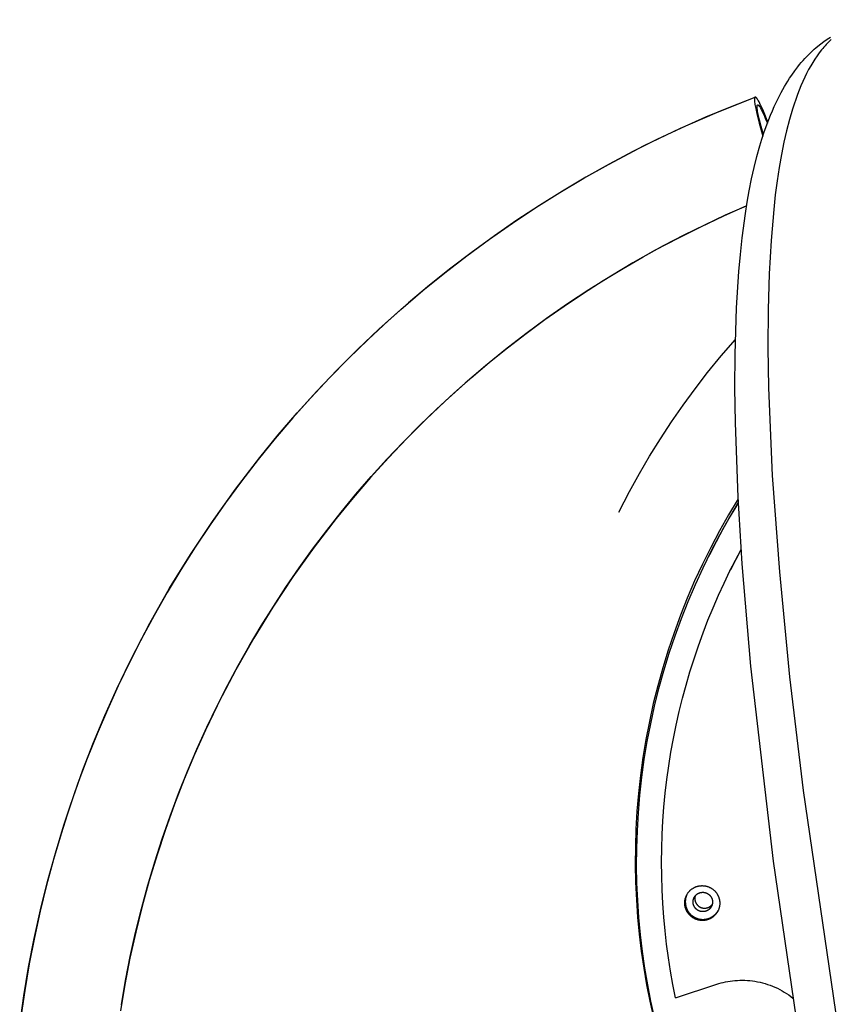
# Model space of a CAD drawing. Units: inches. Extents: x -241 to 535, y -258 to 271.
# Drawn here: x 121 to 132, y 174 to 187 of the extents above; entities that cross this region are included whole.
import ezdxf

# ---------------------------------------------------------------- set-up
doc = ezdxf.new("R2010")
doc.units = ezdxf.units.IN
doc.header["$MEASUREMENT"] = 0
doc.layers.add('ASTM$TEXT', color=7, linetype='Continuous', true_color=0x000000)
doc.layers.add('Make2D$Visible$Curves', color=7, linetype='Continuous', true_color=0x000000)
doc.styles.add('Dynamo - Foot-Inch Architectural (w_mm)', font='txt')
doc.dimstyles.new('Dynamo - Foot-Inch Architectural (w_mm)', dxfattribs={"dimscale": 150, "dimtxt": 1, "dimasz": 0.125, "dimexe": 0.0625, "dimexo": 0.0625, "dimgap": 0.0625, "dimtad": 1, "dimtoh": 1, "dimdec": 3, "dimzin": 3, "dimdsep": 46, "dimlunit": 4, "dimtxsty": 'Dynamo - Foot-Inch Architectural (w_mm)', "dimcen": 0.125, "dimadec": 0, "dimazin": 1, "dimtfac": 1, "dimtdec": 4, "dimtix": 1, "dimtofl": 0, "dimtmove": 1, "dimatfit": 3, "dimfxl": 1, "dimtolj": 1, "dimtzin": 1, "dimarcsym": 0})

# ---------------------------------------------------------------- blocks, each defined once
blk = doc.blocks.new('*D8')
at = {"layer": 'ASTM$TEXT', "color": 0, "lineweight": -2}
for p, q in [((161.552, 187.386), (182.713, 187.386)), ((173.338, -120.626), (173.338, 168.636)), ((161.552, -139.376), (182.713, -139.376))]:
    blk.add_line(p, q, dxfattribs=at)
at = {"layer": 'ASTM$TEXT', "color": 0}
for points in [[(176.463, 168.636), (170.213, 168.636), (173.338, 187.386)], [(170.213, -120.626), (176.463, -120.626), (173.338, -139.376)]]:
    blk.add_solid(points, dxfattribs=at)
at = {"layer": 'Defpoints', "color": 0}
for p in [(152.177, 187.386), (173.338, 187.386), (152.177, -139.376)]:
    blk.add_point(p, dxfattribs=at)
at = {"layer": 'ASTM$TEXT', "color": 0, "insert": (146.163, 24.005), "char_height": 15, "attachment_point": 5, "rotation": 90, "style": 'Dynamo - Foot-Inch Architectural (w_mm)'}
blk.add_mtext('\\A1;27\'-2{\\H1.000000x;\\S3/4;}"', dxfattribs=at)

msp = doc.modelspace()

# ---------------------------------------------------------------- linework, layer by layer
at = {"layer": 'Make2D$Visible$Curves', "lineweight": -3}
for points in [[(131.5546, 173.1289), (131.1211, 176.0782), (130.8172, 178.6959), (130.7, 180.075), (130.6452, 180.9675), (130.6089, 181.9697), (130.6032, 182.4386), (130.6058, 182.886), (130.6255, 183.5144), (130.6564, 184.0005), (130.6769, 184.2315), (130.7008, 184.4544), (130.7441, 184.7795), (130.7688, 184.9352), (130.7958, 185.0865), (130.8274, 185.2453), (130.8618, 185.399), (130.899, 185.5477), (130.939, 185.6915), (130.9658, 185.7793), (130.9937, 185.8652), (131.0368, 185.987), (131.0828, 186.1049), (131.107, 186.1624), (131.132, 186.219), (131.1578, 186.2747), (131.1845, 186.3294), (131.2259, 186.409), (131.2695, 186.4865), (131.2921, 186.5245), (131.3153, 186.5619), (131.3391, 186.5989), (131.3668, 186.64), (131.4081, 186.698), (131.4513, 186.7546), (131.4735, 186.7822), (131.4963, 186.8095), (131.5195, 186.8363), (131.5432, 186.8628), (131.5843, 186.9062), (131.6268, 186.9484), (131.6708, 186.9892), (131.6933, 187.009), (131.7162, 187.0285), (131.7572, 187.0616), (131.7993, 187.0935), (131.8426, 187.124), (131.8869, 187.1531)], [(131.8974, 187.1183), (131.8808, 187.1029), (131.8643, 187.087), (131.848, 187.0706), (131.8318, 187.0537), (131.8158, 187.0363), (131.7999, 187.0184), (131.7842, 187.0001), (131.7687, 186.9812), (131.7381, 186.942), (131.7081, 186.9007), (131.6788, 186.8575), (131.6501, 186.8124), (131.622, 186.7652), (131.5946, 186.716), (131.5679, 186.6648), (131.5418, 186.6117), (131.5163, 186.5565), (131.4915, 186.4994), (131.4674, 186.4402), (131.4439, 186.379), (131.421, 186.3159), (131.3989, 186.2507), (131.3774, 186.1835), (131.3363, 186.0432), (131.298, 185.8948), (131.2623, 185.7385), (131.2294, 185.5741), (131.1991, 185.4017), (131.1715, 185.2212), (131.1467, 185.0329), (131.1247, 184.8365), (131.0887, 184.4198), (131.0639, 183.9715), (131.0501, 183.4916), (131.0474, 182.9804), (131.0558, 182.4382), (131.1061, 181.2619), (131.2008, 179.9654), (131.3395, 178.5522), (131.5218, 177.0262), (132.0136, 173.654)], [(122.4609, 178.7483), (122.4876, 178.8018), (122.7362, 179.2773), (123.0011, 179.7438), (123.2808, 180.1987), (123.576, 180.6436), (123.8865, 181.078), (124.212, 181.5016), (124.4607, 181.8057), (124.7169, 182.1034), (124.9806, 182.3944), (125.2517, 182.6787), (125.5301, 182.9561), (125.8155, 183.2264), (126.108, 183.4896), (126.4073, 183.7455), (126.7002, 183.9835), (126.9989, 184.2143), (127.3031, 184.4378), (127.6128, 184.6539), (127.9277, 184.8624), (128.2478, 185.0633), (128.5729, 185.2565), (128.9028, 185.4419), (129.3834, 185.6934), (129.8726, 185.928), (130.3697, 186.1456), (130.8745, 186.3458)], [(130.8697, 186.3408), (130.5381, 186.2116), (130.2083, 186.0743), (129.8806, 185.9289), (129.5552, 185.7755), (129.2325, 185.6142), (128.9127, 185.4449), (128.5962, 185.2677), (128.2832, 185.0828), (127.974, 184.8902), (127.6689, 184.69), (127.3682, 184.4824), (127.0721, 184.2675), (126.7809, 184.0455), (126.4948, 183.8164), (126.2141, 183.5806), (125.9391, 183.3381), (125.67, 183.0893), (125.407, 182.8342), (125.1502, 182.5731), (124.9, 182.3063), (124.6565, 182.0339), (124.4198, 181.7563), (124.1902, 181.4736), (123.9677, 181.1862), (123.7526, 180.8943), (123.545, 180.5982), (123.3449, 180.2981), (123.1525, 179.9943), (122.9678, 179.6872), (122.791, 179.3769), (122.622, 179.0639), (122.4609, 178.7483)], [(130.8697, 186.3408), (130.8695, 186.3403), (130.8693, 186.3398), (130.869, 186.3392), (130.8688, 186.3387), (130.8686, 186.3381), (130.8684, 186.3375), (130.8682, 186.3369), (130.868, 186.3362), (130.8679, 186.3355), (130.8677, 186.3348), (130.8674, 186.3333), (130.8671, 186.3317), (130.8668, 186.33), (130.8666, 186.3282), (130.8664, 186.3263), (130.8662, 186.3243), (130.866, 186.3222), (130.8659, 186.3178), (130.8658, 186.3129), (130.8659, 186.3076), (130.8661, 186.302), (130.867, 186.2897), (130.8683, 186.2764), (130.8701, 186.2622), (130.8724, 186.2468), (130.8752, 186.2297), (130.8825, 186.1907), (130.8918, 186.147), (130.9024, 186.1012), (130.9291, 185.997), (130.9796, 185.8225)], [(130.9385, 186.2611), (130.9276, 186.2818), (130.9203, 186.295), (130.9134, 186.3066), (130.907, 186.3166), (130.904, 186.321), (130.9012, 186.325), (130.8985, 186.3286), (130.8959, 186.3319), (130.8946, 186.3334), (130.8933, 186.3349), (130.892, 186.3363), (130.8908, 186.3376), (130.8895, 186.3388), (130.8883, 186.34), (130.8871, 186.341), (130.8866, 186.3415), (130.886, 186.342), (130.8854, 186.3424), (130.8849, 186.3429), (130.8843, 186.3433), (130.8838, 186.3436), (130.8832, 186.344), (130.8827, 186.3443), (130.8822, 186.3446), (130.8817, 186.3449), (130.8814, 186.345), (130.8812, 186.3451), (130.8809, 186.3452), (130.8807, 186.3453), (130.8804, 186.3454), (130.8802, 186.3455), (130.8799, 186.3456), (130.8797, 186.3457), (130.8795, 186.3457), (130.8792, 186.3458), (130.879, 186.3459), (130.8788, 186.3459), (130.8785, 186.346), (130.8783, 186.346), (130.8781, 186.3461), (130.8779, 186.3461), (130.8776, 186.3461), (130.8774, 186.3461), (130.8772, 186.3461), (130.877, 186.3461), (130.8768, 186.3461), (130.8766, 186.3461), (130.8764, 186.3461), (130.8762, 186.3461), (130.876, 186.3461), (130.8758, 186.346), (130.8756, 186.346), (130.8754, 186.346), (130.8752, 186.3459), (130.875, 186.3459), (130.8748, 186.3458), (130.8746, 186.3457), (130.8744, 186.3457), (130.8742, 186.3456), (130.874, 186.3455), (130.8739, 186.3454), (130.8737, 186.3453), (130.8735, 186.3452), (130.8733, 186.3451), (130.8732, 186.345), (130.873, 186.3449), (130.8728, 186.3448), (130.8727, 186.3447), (130.8725, 186.3445), (130.8723, 186.3444), (130.8722, 186.3442), (130.872, 186.3441), (130.8719, 186.3439), (130.8717, 186.3438), (130.8716, 186.3436), (130.8714, 186.3434), (130.8713, 186.3433), (130.8711, 186.3431), (130.871, 186.3429), (130.8709, 186.3427), (130.8707, 186.3425), (130.8706, 186.3423), (130.8705, 186.3421), (130.8703, 186.3419), (130.8702, 186.3417), (130.87, 186.3412), (130.8697, 186.3408)], [(130.9855, 185.8407), (130.9541, 185.9511), (130.9318, 186.0381), (130.9229, 186.0763), (130.9151, 186.1128), (130.9091, 186.1452), (130.9067, 186.1595), (130.9048, 186.1724), (130.9034, 186.1842), (130.9022, 186.1953), (130.9015, 186.2056), (130.9013, 186.2103), (130.9012, 186.2147), (130.9013, 186.2187), (130.9014, 186.2225), (130.9015, 186.2242), (130.9017, 186.2259), (130.9019, 186.2275), (130.9021, 186.229), (130.9023, 186.2304), (130.9025, 186.2317), (130.9028, 186.2329), (130.9029, 186.2335), (130.9031, 186.2341), (130.9032, 186.2347), (130.9034, 186.2352), (130.9036, 186.2357), (130.9037, 186.2362), (130.9039, 186.2367), (130.9041, 186.2371), (130.9043, 186.2375), (130.9045, 186.2379)], [(130.9045, 186.2379), (130.9047, 186.2383), (130.9049, 186.2387), (130.905, 186.2389), (130.9051, 186.239), (130.9052, 186.2392), (130.9053, 186.2394), (130.9054, 186.2395), (130.9056, 186.2397), (130.9057, 186.2399), (130.9058, 186.24), (130.9059, 186.2402), (130.906, 186.2403), (130.9062, 186.2404), (130.9063, 186.2406), (130.9064, 186.2407), (130.9066, 186.2408), (130.9067, 186.2409), (130.9068, 186.2411), (130.907, 186.2412), (130.9071, 186.2413), (130.9072, 186.2414), (130.9074, 186.2415), (130.9075, 186.2416), (130.9077, 186.2416), (130.9078, 186.2417), (130.908, 186.2418), (130.9081, 186.2419), (130.9083, 186.2419), (130.9084, 186.242), (130.9086, 186.2421), (130.9087, 186.2421), (130.9089, 186.2422), (130.909, 186.2422), (130.9092, 186.2423), (130.9094, 186.2423), (130.9095, 186.2423), (130.9097, 186.2424), (130.9099, 186.2424), (130.91, 186.2424), (130.9102, 186.2424), (130.9104, 186.2424), (130.9106, 186.2424), (130.9107, 186.2424), (130.9109, 186.2424), (130.9111, 186.2424), (130.9113, 186.2424), (130.9115, 186.2423), (130.9117, 186.2423), (130.9119, 186.2423), (130.912, 186.2422), (130.9122, 186.2422), (130.9124, 186.2421), (130.9126, 186.2421), (130.9128, 186.242), (130.913, 186.2419), (130.9132, 186.2419), (130.9134, 186.2418), (130.9136, 186.2417), (130.9138, 186.2416), (130.914, 186.2415), (130.9143, 186.2414), (130.9145, 186.2413), (130.9149, 186.2411), (130.9153, 186.2409), (130.9158, 186.2406), (130.9162, 186.2403), (130.9167, 186.24), (130.9171, 186.2397), (130.9176, 186.2393), (130.9181, 186.2389), (130.9186, 186.2386), (130.919, 186.2381), (130.92, 186.2373), (130.921, 186.2363), (130.922, 186.2353), (130.9231, 186.2342), (130.9241, 186.233), (130.9252, 186.2318), (130.9263, 186.2305), (130.9285, 186.2277), (130.9308, 186.2247), (130.9331, 186.2214), (130.9356, 186.2178), (130.9409, 186.2094), (130.9467, 186.1997), (130.9528, 186.1887), (130.9593, 186.1765), (130.966, 186.1633), (130.9797, 186.1348), (130.9944, 186.1024), (131.0105, 186.0648), (131.0392, 185.9935)], [(131.0456, 186.0105), (130.9967, 186.1333), (130.9774, 186.1783), (130.9599, 186.2171), (130.9491, 186.2397), (130.9385, 186.2611)], [(123.6391, 178.1641), (123.7776, 178.436), (123.9225, 178.7059), (124.0739, 178.9736), (124.2315, 179.2387), (124.3955, 179.5012), (124.5657, 179.7607), (124.742, 180.0171), (124.9244, 180.2702), (125.1128, 180.5198), (125.3071, 180.7656), (125.5071, 181.0075), (125.7128, 181.2452), (125.924, 181.4786), (126.1406, 181.7074), (126.3625, 181.9316), (126.5894, 182.1509), (126.8212, 182.3652), (127.0578, 182.5742), (127.299, 182.7779), (127.5445, 182.9762), (127.7943, 183.1687), (128.0481, 183.3556), (128.3056, 183.5365), (128.5668, 183.7115), (128.8314, 183.8804), (129.0992, 184.0431), (129.37, 184.1996), (129.6435, 184.3498), (129.9195, 184.4936), (130.1979, 184.6309), (130.4784, 184.7618), (130.7607, 184.8862)], [(130.7602, 184.883), (130.448, 184.7452), (130.1393, 184.6), (129.8342, 184.4474), (129.5328, 184.2876), (129.2308, 184.1179), (128.9333, 183.9411), (128.6403, 183.7573), (128.3521, 183.5664), (128.0687, 183.3687), (127.7903, 183.1642), (127.517, 182.9529), (127.249, 182.7351), (126.9751, 182.501), (126.7076, 182.2602), (126.4464, 182.0129), (126.1918, 181.7592), (125.9438, 181.4991), (125.7025, 181.2329), (125.4681, 180.9606), (125.2407, 180.6824), (124.9429, 180.2949), (124.6589, 179.8976), (124.3889, 179.4907), (124.1331, 179.0746), (123.8908, 178.6479), (123.6635, 178.2131), (123.6391, 178.1641)], [(129.0426, 180.7664), (129.1864, 181.0459), (129.3183, 181.2853), (129.4563, 181.5212), (129.6004, 181.7535), (129.7505, 181.9818), (129.9065, 182.2063), (130.0684, 182.4267), (130.2361, 182.6429), (130.42, 182.8674), (130.6099, 183.0866)], [(130.6462, 180.9466), (130.5174, 180.7326), (130.3943, 180.515), (130.2771, 180.294), (130.166, 180.0699), (130.061, 179.8429), (129.9623, 179.6133), (129.87, 179.3812), (129.7841, 179.1471), (129.7047, 178.9111), (129.6318, 178.6735), (129.5656, 178.4345), (129.5059, 178.1946), (129.4529, 177.9538), (129.4065, 177.7125), (129.3666, 177.4709), (129.3334, 177.2293), (129.3066, 176.9879), (129.2862, 176.7471), (129.2723, 176.507), (129.2646, 176.2678), (129.2631, 176.0299), (129.2676, 175.7934), (129.2782, 175.5586), (129.2945, 175.3256), (129.3166, 175.0946), (129.3442, 174.8659), (129.3773, 174.6396), (129.4156, 174.4158), (129.4589, 174.1948), (129.5072, 173.9767)], [(129.5202, 173.9798), (129.4727, 174.1962), (129.4302, 174.4154), (129.3926, 174.6373), (129.3603, 174.8617), (129.3332, 175.0885), (129.3117, 175.3175), (129.2958, 175.5485), (129.2856, 175.7813), (129.2814, 176.0158), (129.2831, 176.2516), (129.2909, 176.4886), (129.3049, 176.7266), (129.3252, 176.9652), (129.3518, 177.2044), (129.3848, 177.4438), (129.4243, 177.6832), (129.4703, 177.9224), (129.5227, 178.161), (129.5817, 178.3988), (129.6472, 178.6356), (129.7192, 178.8711), (129.7977, 179.105), (129.8826, 179.3372), (129.9738, 179.5672), (130.0713, 179.7949), (130.1749, 180.02), (130.2847, 180.2423), (130.4004, 180.4615), (130.5219, 180.6774), (130.6492, 180.8897)], [(130.6487, 180.8981), (130.545, 180.7239), (130.4454, 180.5481), (130.3502, 180.3708), (130.2592, 180.1922)], [(130.5366, 179.9779), (130.6101, 180.1229), (130.6866, 180.267)], [(130.6865, 180.2681), (130.614, 180.1311), (130.544, 179.9928)], [(130.236, 180.1455), (130.2592, 180.1922)], [(130.2592, 180.1922), (130.2476, 180.1688)], [(129.8027, 174.241), (129.7677, 174.419), (129.7361, 174.5983), (129.7082, 174.7787), (129.6839, 174.9601), (129.6633, 175.1424), (129.6465, 175.3255), (129.6334, 175.5093), (129.6241, 175.6936), (129.6186, 175.8783), (129.6169, 176.0634), (129.6192, 176.2487), (129.6253, 176.434), (129.6353, 176.6193), (129.6491, 176.8045), (129.6669, 176.9894), (129.6885, 177.1739), (129.714, 177.3579), (129.7434, 177.5412), (129.7765, 177.7238), (129.8135, 177.9055), (129.8542, 178.0862), (129.8987, 178.2658), (129.9468, 178.4442), (129.9985, 178.6213), (130.0539, 178.7969), (130.1128, 178.971), (130.1751, 179.1435), (130.2409, 179.3142), (130.31, 179.4831), (130.3823, 179.6501), (130.4579, 179.815), (130.5366, 179.9779)], [(130.5366, 179.9779), (130.544, 179.9928)], [(120.9841, 173.8765), (121.0394, 174.2655), (121.1046, 174.6529), (121.1796, 175.0386), (121.2644, 175.4223), (121.3591, 175.8038), (121.4637, 176.1836), (121.5778, 176.5605), (121.7016, 176.9341), (121.8348, 177.3044), (121.9774, 177.6711), (122.1293, 178.0341), (122.2905, 178.3932), (122.4609, 178.7483)], [(122.4609, 178.7483), (122.3087, 178.4322), (122.1631, 178.1115), (122.0244, 177.7863), (121.8928, 177.4569), (121.7684, 177.1234), (121.6514, 176.7862), (121.542, 176.4454), (121.4403, 176.1012), (121.3464, 175.754), (121.2605, 175.4041), (121.1827, 175.0516), (121.1131, 174.6968), (121.0517, 174.3401), (120.9987, 173.9817)], [(123.6391, 178.1641), (123.4831, 177.8391), (123.3355, 177.5105), (123.1965, 177.1784), (123.0661, 176.8429), (122.9443, 176.5043), (122.8312, 176.1626), (122.7268, 175.8182), (122.6313, 175.471), (122.5448, 175.1222), (122.4672, 174.7714), (122.3986, 174.4188), (122.3389, 174.0644)], [(122.3516, 174.1482), (122.408, 174.4731), (122.4719, 174.7962), (122.5433, 175.1173), (122.6219, 175.4361), (122.7078, 175.7523), (122.8007, 176.0658), (122.9007, 176.3763), (123.0075, 176.6835), (123.121, 176.9873), (123.2411, 177.2875), (123.3676, 177.5838), (123.5003, 177.876), (123.6391, 178.1641)], [(129.9565, 175.6257), (129.9542, 175.6204), (129.952, 175.6151), (129.95, 175.6097), (129.9481, 175.6043), (129.9463, 175.5988), (129.9447, 175.5933), (129.9432, 175.5878), (129.9419, 175.5823), (129.9406, 175.5767), (129.9396, 175.5712), (129.9387, 175.5656), (129.9379, 175.5601), (129.9372, 175.5545), (129.9367, 175.5489), (129.9363, 175.5434), (129.9361, 175.5379), (129.9359, 175.5324), (129.936, 175.5269), (129.9361, 175.5215), (129.9364, 175.5161), (129.9367, 175.5107), (129.9373, 175.5054), (129.9379, 175.5001), (129.9386, 175.4949), (129.9395, 175.4897), (129.9404, 175.4846), (129.9415, 175.4796), (129.9427, 175.4746), (129.9439, 175.4696), (129.9453, 175.4648), (129.9467, 175.46), (129.9483, 175.4553)], [(130.0539, 175.5865), (130.0549, 175.5885), (130.056, 175.5905), (130.0571, 175.5925), (130.0582, 175.5945), (130.0594, 175.5965), (130.0606, 175.5985), (130.0619, 175.6004), (130.0632, 175.6024), (130.0645, 175.6043), (130.0659, 175.6062), (130.0674, 175.6081), (130.0688, 175.6099), (130.0703, 175.6118), (130.0719, 175.6136), (130.0735, 175.6154), (130.0751, 175.6172), (130.0768, 175.6189), (130.0785, 175.6206), (130.0802, 175.6223), (130.082, 175.624), (130.0838, 175.6256), (130.0856, 175.6272), (130.0875, 175.6288), (130.0894, 175.6304), (130.0914, 175.6319), (130.0933, 175.6333), (130.0953, 175.6348), (130.0974, 175.6362), (130.0994, 175.6375), (130.1015, 175.6388), (130.1036, 175.6401), (130.1058, 175.6413), (130.1079, 175.6425), (130.1101, 175.6437), (130.1123, 175.6448), (130.1146, 175.6459), (130.1168, 175.6469), (130.1191, 175.6479), (130.1213, 175.6488), (130.1236, 175.6497), (130.1259, 175.6506), (130.1283, 175.6514), (130.1306, 175.6522), (130.1329, 175.6529), (130.1353, 175.6536), (130.1376, 175.6542), (130.14, 175.6548), (130.1423, 175.6553), (130.1447, 175.6558), (130.1471, 175.6563), (130.1495, 175.6567), (130.1518, 175.657), (130.1542, 175.6573), (130.1566, 175.6576), (130.1589, 175.6578), (130.1613, 175.658), (130.1636, 175.6581), (130.166, 175.6582), (130.1683, 175.6583), (130.1706, 175.6583), (130.1729, 175.6583), (130.1753, 175.6582), (130.1798, 175.658), (130.1844, 175.6575), (130.1867, 175.6573), (130.189, 175.657), (130.1913, 175.6566), (130.1936, 175.6562), (130.1959, 175.6558), (130.1982, 175.6553), (130.2005, 175.6548), (130.2028, 175.6542), (130.2051, 175.6536), (130.2074, 175.6529), (130.2097, 175.6522), (130.212, 175.6515), (130.2143, 175.6507), (130.2166, 175.6499), (130.2188, 175.649), (130.2211, 175.6481), (130.2234, 175.6471), (130.2256, 175.6461), (130.2278, 175.6451), (130.23, 175.644), (130.2322, 175.6428), (130.2344, 175.6416), (130.2365, 175.6404), (130.2387, 175.6392), (130.2408, 175.6379), (130.2429, 175.6365), (130.2449, 175.6351), (130.247, 175.6337), (130.249, 175.6322), (130.251, 175.6307), (130.2529, 175.6292), (130.2548, 175.6276), (130.2567, 175.626), (130.2586, 175.6244), (130.2604, 175.6227), (130.2622, 175.621), (130.264, 175.6192), (130.2657, 175.6175), (130.2674, 175.6157), (130.269, 175.6138), (130.2706, 175.612), (130.2722, 175.6101), (130.2738, 175.6082), (130.2753, 175.6063), (130.2767, 175.6043), (130.2781, 175.6023), (130.2795, 175.6003), (130.2808, 175.5983), (130.2821, 175.5963), (130.2834, 175.5943), (130.2846, 175.5922), (130.2858, 175.5901), (130.2869, 175.588), (130.288, 175.5859), (130.289, 175.5838), (130.29, 175.5817), (130.291, 175.5796), (130.2919, 175.5775), (130.2928, 175.5753), (130.2936, 175.5732), (130.2944, 175.571), (130.2951, 175.5689)], [(130.0679, 175.6087), (130.0673, 175.6064), (130.0668, 175.6041), (130.0663, 175.6018), (130.0658, 175.5995), (130.0654, 175.5972), (130.065, 175.5948), (130.0647, 175.5925), (130.0644, 175.5901), (130.0642, 175.5878), (130.064, 175.5854), (130.0639, 175.583), (130.0638, 175.5807), (130.0637, 175.5783), (130.0637, 175.5759), (130.0637, 175.5736), (130.0638, 175.5712), (130.0639, 175.5688), (130.064, 175.5665), (130.0642, 175.5641), (130.0645, 175.5618), (130.0647, 175.5594), (130.0651, 175.5571), (130.0654, 175.5548), (130.0658, 175.5525), (130.0663, 175.5502), (130.0668, 175.5479), (130.0673, 175.5456), (130.0679, 175.5434), (130.0685, 175.5411), (130.0691, 175.5389), (130.0698, 175.5367), (130.0705, 175.5345)], [(130.0473, 175.4878), (130.0464, 175.4907), (130.0455, 175.4937), (130.0447, 175.4967), (130.0439, 175.4998), (130.0432, 175.5029), (130.0426, 175.506), (130.0421, 175.5091), (130.0416, 175.5123), (130.0412, 175.5154), (130.0409, 175.5186), (130.0407, 175.5218), (130.0406, 175.525), (130.0405, 175.5282), (130.0405, 175.5314), (130.0406, 175.5347), (130.0408, 175.5379), (130.041, 175.5411), (130.0414, 175.5443), (130.0418, 175.5474), (130.0423, 175.5506), (130.0428, 175.5538), (130.0435, 175.5569), (130.0442, 175.56), (130.045, 175.5631), (130.0458, 175.5661), (130.0468, 175.5692), (130.0478, 175.5722), (130.0489, 175.5751), (130.05, 175.578), (130.0512, 175.5809), (130.0525, 175.5837), (130.0539, 175.5865)], [(130.2886, 175.4701), (130.2876, 175.4681), (130.2865, 175.4661), (130.2854, 175.4641), (130.2843, 175.4621), (130.2831, 175.4601), (130.2818, 175.4582), (130.2806, 175.4562), (130.2793, 175.4543), (130.2779, 175.4524), (130.2765, 175.4505), (130.2751, 175.4486), (130.2736, 175.4467), (130.2721, 175.4449), (130.2706, 175.443), (130.269, 175.4412), (130.2674, 175.4395), (130.2657, 175.4377), (130.264, 175.436), (130.2623, 175.4343), (130.2605, 175.4326), (130.2587, 175.431), (130.2568, 175.4294), (130.2549, 175.4278), (130.253, 175.4263), (130.2511, 175.4248), (130.2491, 175.4233), (130.2471, 175.4219), (130.2451, 175.4205), (130.243, 175.4191), (130.2409, 175.4178), (130.2388, 175.4165), (130.2367, 175.4153), (130.2345, 175.4141), (130.2323, 175.413), (130.2301, 175.4118), (130.2279, 175.4108), (130.2257, 175.4097), (130.2234, 175.4087), (130.2211, 175.4078), (130.2188, 175.4069), (130.2165, 175.4061), (130.2142, 175.4052), (130.2119, 175.4045), (130.2095, 175.4038), (130.2072, 175.4031), (130.2048, 175.4025), (130.2025, 175.4019), (130.2001, 175.4013), (130.1978, 175.4008), (130.1954, 175.4004), (130.193, 175.4), (130.1906, 175.3996), (130.1883, 175.3993), (130.1859, 175.3991), (130.1835, 175.3988), (130.1812, 175.3987), (130.1788, 175.3985), (130.1765, 175.3984), (130.1742, 175.3984), (130.1718, 175.3983), (130.1695, 175.3984), (130.1672, 175.3984), (130.1627, 175.3987), (130.1581, 175.3991), (130.1558, 175.3994), (130.1535, 175.3997), (130.1512, 175.4), (130.1489, 175.4004), (130.1466, 175.4009), (130.1443, 175.4014), (130.142, 175.4019), (130.1397, 175.4024), (130.1374, 175.4031), (130.1351, 175.4037), (130.1328, 175.4044), (130.1305, 175.4051), (130.1282, 175.4059), (130.1259, 175.4068), (130.1236, 175.4076), (130.1214, 175.4086), (130.1191, 175.4095), (130.1169, 175.4105), (130.1147, 175.4116), (130.1124, 175.4127), (130.1103, 175.4138), (130.1081, 175.415), (130.1059, 175.4162), (130.1038, 175.4175), (130.1017, 175.4188), (130.0996, 175.4201), (130.0975, 175.4215), (130.0955, 175.423), (130.0935, 175.4244), (130.0915, 175.4259), (130.0896, 175.4275), (130.0876, 175.429), (130.0857, 175.4306), (130.0839, 175.4323), (130.0821, 175.434), (130.0803, 175.4357), (130.0785, 175.4374), (130.0768, 175.4392), (130.0751, 175.441), (130.0734, 175.4428), (130.0718, 175.4447), (130.0702, 175.4466), (130.0687, 175.4485), (130.0672, 175.4504), (130.0657, 175.4523), (130.0643, 175.4543), (130.063, 175.4563), (130.0616, 175.4583), (130.0603, 175.4604), (130.0591, 175.4624), (130.0579, 175.4645), (130.0567, 175.4665), (130.0556, 175.4686), (130.0545, 175.4707), (130.0534, 175.4728), (130.0524, 175.4749), (130.0515, 175.4771), (130.0506, 175.4792), (130.0497, 175.4813), (130.0489, 175.4835), (130.0481, 175.4856), (130.0473, 175.4878)], [(130.0705, 175.5345), (130.0713, 175.5324), (130.0721, 175.5302), (130.0729, 175.5281), (130.0738, 175.526), (130.0747, 175.5238), (130.0756, 175.5217), (130.0766, 175.5196), (130.0777, 175.5175), (130.0788, 175.5154), (130.0799, 175.5133), (130.081, 175.5112), (130.0823, 175.5092), (130.0835, 175.5071), (130.0848, 175.5051), (130.0861, 175.5031), (130.0875, 175.5011), (130.0889, 175.4991), (130.0904, 175.4972), (130.0919, 175.4952), (130.0934, 175.4933), (130.095, 175.4914), (130.0966, 175.4896), (130.0983, 175.4877), (130.1, 175.4859), (130.1017, 175.4842), (130.1034, 175.4824), (130.1052, 175.4807), (130.1071, 175.479), (130.1089, 175.4774), (130.1108, 175.4758), (130.1127, 175.4742), (130.1147, 175.4727), (130.1167, 175.4712), (130.1187, 175.4697), (130.1207, 175.4683), (130.1228, 175.4669), (130.1249, 175.4656), (130.127, 175.4643), (130.1291, 175.463), (130.1313, 175.4618), (130.1334, 175.4606), (130.1356, 175.4594), (130.1378, 175.4583), (130.1401, 175.4573), (130.1423, 175.4563), (130.1445, 175.4553), (130.1468, 175.4544), (130.1491, 175.4535), (130.1514, 175.4527), (130.1536, 175.4519), (130.1559, 175.4512), (130.1582, 175.4505), (130.1606, 175.4498), (130.1629, 175.4492), (130.1652, 175.4486), (130.1675, 175.4481), (130.1698, 175.4476), (130.1721, 175.4472), (130.1744, 175.4468), (130.1767, 175.4464), (130.179, 175.4461), (130.1813, 175.4459), (130.1858, 175.4455), (130.1896, 175.4452), (130.1934, 175.4451), (130.1972, 175.4451), (130.201, 175.4452), (130.2049, 175.4454), (130.2088, 175.4458), (130.2127, 175.4462), (130.2166, 175.4468), (130.2205, 175.4475), (130.2244, 175.4483), (130.2283, 175.4493), (130.2321, 175.4503), (130.236, 175.4515), (130.2398, 175.4528), (130.2436, 175.4543), (130.2473, 175.4558), (130.251, 175.4575), (130.2547, 175.4593), (130.2583, 175.4612), (130.2618, 175.4632), (130.2653, 175.4653), (130.2687, 175.4675), (130.272, 175.4699), (130.2752, 175.4723), (130.2784, 175.4748), (130.2815, 175.4774), (130.2844, 175.4801), (130.2873, 175.4829), (130.2901, 175.4857), (130.2928, 175.4887), (130.2953, 175.4917), (130.2978, 175.4947)], [(130.2951, 175.5689), (130.2961, 175.5659), (130.297, 175.5629), (130.2978, 175.5599), (130.2986, 175.5569), (130.2993, 175.5538), (130.2999, 175.5507), (130.3004, 175.5475), (130.3009, 175.5444), (130.3012, 175.5412), (130.3015, 175.538), (130.3018, 175.5348), (130.3019, 175.5316), (130.302, 175.5284), (130.302, 175.5252), (130.3019, 175.522), (130.3017, 175.5188), (130.3014, 175.5156), (130.3011, 175.5124), (130.3007, 175.5092), (130.3002, 175.506), (130.2997, 175.5029), (130.299, 175.4998), (130.2983, 175.4966), (130.2975, 175.4936), (130.2966, 175.4905), (130.2957, 175.4875), (130.2947, 175.4845), (130.2936, 175.4815), (130.2924, 175.4786), (130.2912, 175.4758), (130.2899, 175.4729), (130.2886, 175.4701)], [(129.9483, 175.4553), (129.95, 175.4504), (129.9518, 175.4454), (129.9538, 175.4405), (129.9559, 175.4356), (129.9582, 175.4307), (129.9605, 175.4258), (129.9631, 175.4209), (129.9657, 175.416), (129.9685, 175.4112), (129.9714, 175.4064), (129.9744, 175.4016), (129.9776, 175.3969), (129.9809, 175.3922), (129.9843, 175.3876), (129.9879, 175.383), (129.9916, 175.3785), (129.9955, 175.3741), (129.9994, 175.3697), (130.0035, 175.3655), (130.0078, 175.3613), (130.0121, 175.3572), (130.0166, 175.3532), (130.0211, 175.3493), (130.0258, 175.3455), (130.0306, 175.3418), (130.0355, 175.3382), (130.0405, 175.3347), (130.0456, 175.3314), (130.0508, 175.3282), (130.0561, 175.3251), (130.0614, 175.3222), (130.0668, 175.3194), (130.0723, 175.3167), (130.0779, 175.3142), (130.0835, 175.3118), (130.0892, 175.3096), (130.0949, 175.3075), (130.1007, 175.3056), (130.1065, 175.3038), (130.1123, 175.3022), (130.1182, 175.3007), (130.124, 175.2994), (130.1299, 175.2982), (130.1358, 175.2972), (130.1417, 175.2963), (130.1476, 175.2956), (130.1534, 175.295), (130.1593, 175.2946), (130.1651, 175.2943), (130.1709, 175.2942), (130.1767, 175.2942), (130.1824, 175.2944), (130.1881, 175.2946), (130.1937, 175.2951), (130.1993, 175.2956), (130.2048, 175.2963), (130.2103, 175.2971), (130.2157, 175.298), (130.2211, 175.2991), (130.2264, 175.3002), (130.2316, 175.3015), (130.2367, 175.3028), (130.2417, 175.3043), (130.2467, 175.3059), (130.2515, 175.3075), (130.2562, 175.3092), (130.261, 175.3111), (130.2657, 175.313), (130.2705, 175.3151), (130.2752, 175.3173), (130.2799, 175.3196), (130.2846, 175.3221), (130.2893, 175.3246), (130.2939, 175.3273), (130.2985, 175.3302), (130.3031, 175.3331), (130.3076, 175.3362), (130.3121, 175.3394), (130.3165, 175.3427), (130.3208, 175.3461), (130.3251, 175.3497), (130.3294, 175.3534), (130.3335, 175.3572), (130.3376, 175.3611), (130.3416, 175.3651), (130.3456, 175.3692), (130.3494, 175.3735), (130.3531, 175.3778), (130.3568, 175.3823), (130.3603, 175.3869), (130.3637, 175.3915), (130.367, 175.3963), (130.3702, 175.4011), (130.3733, 175.406), (130.3763, 175.411), (130.3791, 175.4161)], [(129.8027, 174.241), (130.3582, 174.4228)], [(130.3582, 174.4228), (130.3871, 174.4318), (130.4166, 174.4401), (130.4466, 174.4476), (130.4772, 174.4544), (130.5083, 174.4603), (130.5398, 174.4654), (130.5718, 174.4695), (130.6042, 174.4728), (130.637, 174.4751), (130.6701, 174.4764), (130.7034, 174.4767), (130.7371, 174.476), (130.7709, 174.4742), (130.8049, 174.4714), (130.839, 174.4675), (130.8731, 174.4625), (130.9072, 174.4564), (130.9413, 174.4492), (130.9752, 174.4408), (131.009, 174.4314), (131.0426, 174.4209), (131.0759, 174.4092), (131.1089, 174.3965), (131.1415, 174.3827), (131.1737, 174.3678), (131.2053, 174.3519), (131.2365, 174.335), (131.267, 174.3171), (131.2969, 174.2983), (131.3262, 174.2786), (131.3547, 174.2579), (131.3824, 174.2365)]]:
    msp.add_lwpolyline(points, dxfattribs=at)
msp.add_lwpolyline([(129.9409, 175.4404), (129.9393, 175.4453), (129.9377, 175.4504), (129.9363, 175.4555), (129.935, 175.4607), (129.9338, 175.4659), (129.9327, 175.4712), (129.9318, 175.4766), (129.9309, 175.4821), (129.9302, 175.4876), (129.9296, 175.4931), (129.9291, 175.4987), (129.9288, 175.5044), (129.9286, 175.5101), (129.9285, 175.5158), (129.9286, 175.5216), (129.9289, 175.5274), (129.9292, 175.5332), (129.9298, 175.539), (129.9304, 175.5449), (129.9313, 175.5507), (129.9322, 175.5565), (129.9334, 175.5624), (129.9347, 175.5682), (129.9361, 175.574), (129.9377, 175.5798), (129.9394, 175.5855), (129.9413, 175.5913), (129.9434, 175.5969), (129.9456, 175.6026), (129.9479, 175.6081), (129.9504, 175.6136), (129.9531, 175.6191), (129.9558, 175.6244), (129.9588, 175.6297), (129.9618, 175.635), (129.965, 175.6401), (129.9683, 175.6451), (129.9717, 175.6501), (129.9753, 175.6549), (129.979, 175.6597), (129.9828, 175.6643), (129.9867, 175.6688), (129.9906, 175.6732), (129.9947, 175.6775), (129.9989, 175.6816), (130.0032, 175.6857), (130.0075, 175.6896), (130.012, 175.6934), (130.0165, 175.697), (130.021, 175.7006), (130.0257, 175.7039), (130.0303, 175.7072), (130.0351, 175.7103), (130.0398, 175.7133), (130.0447, 175.7162), (130.0495, 175.7189), (130.0544, 175.7215), (130.0593, 175.7239), (130.0642, 175.7262), (130.0691, 175.7284), (130.074, 175.7305), (130.079, 175.7324), (130.0839, 175.7342), (130.0889, 175.7359), (130.0938, 175.7375), (130.0989, 175.7389), (130.104, 175.7403), (130.1092, 175.7416), (130.1145, 175.7427), (130.1198, 175.7438), (130.1253, 175.7447), (130.1307, 175.7455), (130.1363, 175.7462), (130.1418, 175.7467), (130.1475, 175.7471), (130.1532, 175.7474), (130.1589, 175.7476), (130.1647, 175.7476), (130.1705, 175.7474), (130.1763, 175.7472), (130.1821, 175.7468), (130.188, 175.7462), (130.1939, 175.7455), (130.1998, 175.7446), (130.2057, 175.7436), (130.2115, 175.7424), (130.2174, 175.7411), (130.2233, 175.7396), (130.2291, 175.738), (130.2349, 175.7362), (130.2406, 175.7343), (130.2464, 175.7322), (130.252, 175.73), (130.2577, 175.7276), (130.2632, 175.7251), (130.2687, 175.7224), (130.2742, 175.7196), (130.2795, 175.7167), (130.2848, 175.7136), (130.29, 175.7104), (130.2951, 175.707), (130.3001, 175.7036), (130.305, 175.7), (130.3097, 175.6963), (130.3144, 175.6925), (130.319, 175.6886), (130.3235, 175.6846), (130.3278, 175.6805), (130.332, 175.6763), (130.3361, 175.672), (130.3401, 175.6677), (130.3439, 175.6632), (130.3476, 175.6587), (130.3512, 175.6542), (130.3547, 175.6496), (130.358, 175.6449), (130.3612, 175.6402), (130.3642, 175.6354), (130.3671, 175.6306), (130.3699, 175.6258), (130.3725, 175.6209), (130.375, 175.616), (130.3774, 175.6111), (130.3796, 175.6062), (130.3817, 175.6013), (130.3837, 175.5963), (130.3856, 175.5914), (130.3873, 175.5865), (130.3889, 175.5815), (130.3904, 175.5765), (130.3918, 175.5714), (130.3932, 175.5662), (130.3944, 175.5609), (130.3954, 175.5556), (130.3964, 175.5502), (130.3973, 175.5448), (130.398, 175.5393), (130.3986, 175.5337), (130.3991, 175.5281), (130.3994, 175.5225), (130.3996, 175.5168), (130.3996, 175.511), (130.3996, 175.5053), (130.3993, 175.4995), (130.3989, 175.4937), (130.3984, 175.4878), (130.3977, 175.482), (130.3969, 175.4761), (130.3959, 175.4703), (130.3948, 175.4645), (130.3935, 175.4586), (130.3921, 175.4528), (130.3905, 175.4471), (130.3887, 175.4413), (130.3868, 175.4356), (130.3848, 175.4299), (130.3826, 175.4243), (130.3803, 175.4187), (130.3778, 175.4132), (130.3751, 175.4078), (130.3723, 175.4024), (130.3694, 175.3971), (130.3664, 175.3919), (130.3632, 175.3868), (130.3599, 175.3817), (130.3564, 175.3768), (130.3529, 175.3719), (130.3492, 175.3672), (130.3454, 175.3626), (130.3415, 175.3581), (130.3375, 175.3537), (130.3334, 175.3494), (130.3293, 175.3452), (130.325, 175.3412), (130.3206, 175.3373), (130.3162, 175.3335), (130.3117, 175.3298), (130.3071, 175.3263), (130.3025, 175.3229), (130.2978, 175.3197), (130.2931, 175.3165), (130.2883, 175.3135), (130.2835, 175.3107), (130.2787, 175.308), (130.2738, 175.3054), (130.2689, 175.3029), (130.264, 175.3006), (130.2591, 175.2984), (130.2541, 175.2964), (130.2492, 175.2944), (130.2443, 175.2926), (130.2393, 175.291), (130.2344, 175.2894), (130.2293, 175.2879), (130.2242, 175.2866), (130.219, 175.2853), (130.2137, 175.2841), (130.2083, 175.2831), (130.2029, 175.2822), (130.1975, 175.2814), (130.1919, 175.2807), (130.1863, 175.2802), (130.1807, 175.2797), (130.175, 175.2794), (130.1693, 175.2793), (130.1635, 175.2793), (130.1577, 175.2794), (130.1519, 175.2797), (130.146, 175.2801), (130.1402, 175.2807), (130.1343, 175.2814), (130.1284, 175.2823), (130.1225, 175.2833), (130.1166, 175.2844), (130.1108, 175.2858), (130.1049, 175.2872), (130.0991, 175.2889), (130.0933, 175.2907), (130.0875, 175.2926), (130.0818, 175.2947), (130.0761, 175.2969), (130.0705, 175.2993), (130.065, 175.3018), (130.0595, 175.3045), (130.054, 175.3073), (130.0487, 175.3102), (130.0434, 175.3133), (130.0382, 175.3165), (130.0331, 175.3198), (130.0281, 175.3233), (130.0232, 175.3268), (130.0184, 175.3305), (130.0137, 175.3343), (130.0092, 175.3382), (130.0047, 175.3422), (130.0004, 175.3464), (129.9962, 175.3505), (129.9921, 175.3548), (129.9881, 175.3592), (129.9842, 175.3636), (129.9805, 175.3681), (129.977, 175.3727), (129.9735, 175.3773), (129.9702, 175.382), (129.967, 175.3867), (129.964, 175.3915), (129.9611, 175.3963), (129.9583, 175.4011), (129.9557, 175.406), (129.9532, 175.4109), (129.9508, 175.4158), (129.9485, 175.4207), (129.9464, 175.4256), (129.9445, 175.4305), (129.9426, 175.4354)], close=True, dxfattribs=at)

# ---------------------------------------------------------------- dimensions: what is measured, and where the dimension line sits
at = {"layer": 'ASTM$TEXT'}
dim = msp.add_linear_dim(base=(173.338, 187.3864), p1=(152.1766, -139.3758), p2=(152.1766, 187.3864), angle=90, dimstyle='Dynamo - Foot-Inch Architectural (w_mm)', override={"dimscale": 150, "dimtxt": 0.1, "dimasz": 0.125, "dimexe": 0.0625, "dimgap": 0.0625, "dimtad": 1, "dimtih": 0, "dimtoh": 0, "dimdec": 3, "dimlfac": 1, "dimzin": 3, "dimlunit": 4, "dimtxsty": 'Dynamo - Foot-Inch Architectural (w_mm)', "dimsah": 0, "dimcen": 0.125, "dimazin": 1, "dimtix": 0, "dimtmove": 0, "dimtzin": 1}, dxfattribs=at)
dim.commit()
dim.dimension.update_dxf_attribs({"geometry": '*D8', "text_midpoint": (146.163, 24.0053)})

doc.saveas('drawing.dxf')
